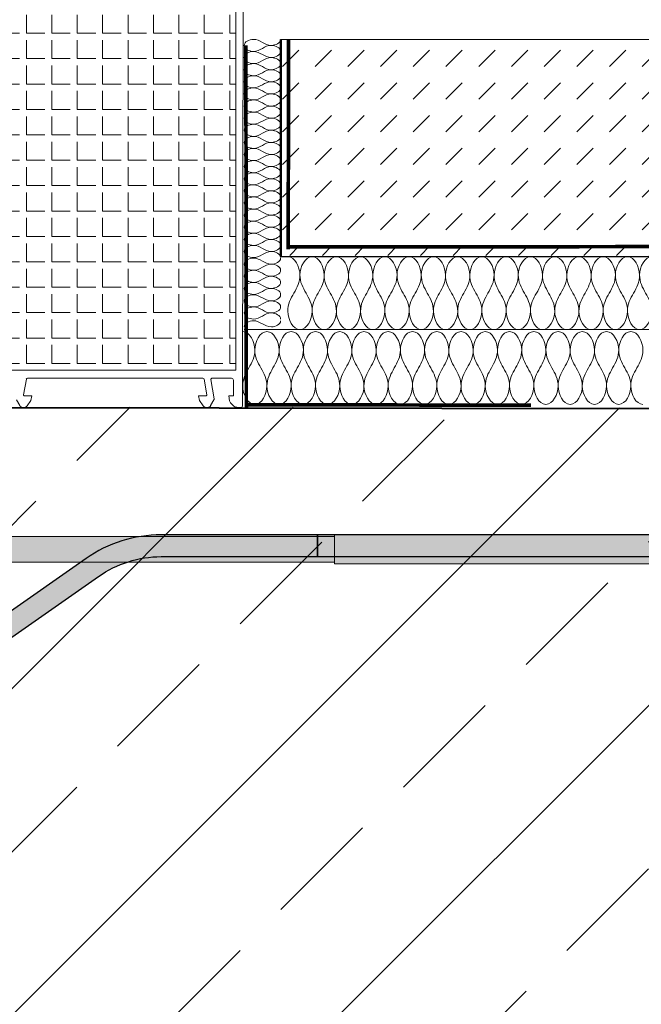
# Model space of a CAD drawing. Units: millimetres. Extents: x 21013 to 25077, y -33 to 2058.
# Drawn here: x 22199 to 22370, y 795 to 1066 of the extents above; entities that cross this region are included whole.
import ezdxf
from ezdxf.xclip import XClip

# ---------------------------------------------------------------- set-up
doc = ezdxf.new("R2010")
doc.units = ezdxf.units.MM
doc.header["$XCLIPFRAME"] = 2
doc.linetypes.add('DASHED', pattern=[0.75, 0.5, -0.25])
for name, color, linetype in [('DC-_ALUMAT', 7, 'Continuous'), ('TI-ABDICHTUNG', 1, 'DASHED'), ('TI-Detail_040', 40, 'Continuous'), ('TI-KONTUR', 7, 'Continuous'), ('TI-SCHATTIERUNG DUNKEL', 8, 'Continuous'), ('TI-SCHRAFFUR', 1, 'Continuous')]:
    doc.layers.add(name, color=color, linetype=linetype)
for name, color, linetype, lineweight in [('DC-DÄMMUNG', 2, 'Continuous', 9), ('DC-PROFIL', 7, 'Continuous', 9), ('TI-Detail_030', 4, 'Continuous', 20), ('TI-PROFILE', 5, 'Continuous', 13), ('TI-TEXT', 2, 'Continuous', 9)]:
    doc.layers.add(name, color=color, linetype=linetype, lineweight=lineweight)
doc.linetypes.add('Abdichtung-2', pattern='A,0,[2,DCIK_GBA-STBFT-STBD-WDVS-TW1.Shx,S=0.031746,R=0,X=0,Y=0],-4,0', length=4)

# ---------------------------------------------------------------- blocks, each defined once
blk = doc.blocks.new('Zugstab_2')
at = {"layer": 'TI-SCHATTIERUNG DUNKEL'}
for points in [[(715, 0), (715, -0.5), (715, -8), (1110, -8), (1110, 0)], [(715, -0.5), (395, -0.5), (395, -7.5), (715, -7.5)]]:
    blk.add_hatch(color=256, dxfattribs=at).paths.add_polyline_path(points)
at = {"layer": 'DC-PROFIL'}
for points in [[(1110, 0), (715, 0), (715, -0.5), (715, -8), (1110, -8)], [(715, -0.5), (395, -0.5), (395, -7.5), (715, -7.5)]]:
    blk.add_lwpolyline(points, close=True, dxfattribs=at)
blk = doc.blocks.new('A$C731844D8')
at = {"layer": 'TI-SCHATTIERUNG DUNKEL'}
for points in [[(268, -50.5), (262, -50.5), (262, -107, 0.606815), (290.32, -121.74), (447.88, -11.43, -0.153915), (465.08, -6), (508.08, -6), (508.08, 0), (465.08, 0, 0.153915), (444.44, -6.51), (286.88, -116.83, -0.606815), (268, -107)], [(768.08, 0), (508.08, 0), (508.08, -6), (768.08, -6)]]:
    blk.add_hatch(color=256, dxfattribs=at).paths.add_polyline_path(points)
at = {"layer": 'TI-KONTUR'}
blk.add_lwpolyline([(268, -50.5), (262, -50.5), (262, -107, 0.606815), (290.32, -121.74), (447.88, -11.43, -0.153915), (465.08, -6), (508.08, -6), (508.08, 0), (465.08, 0, 0.153915), (444.44, -6.51), (286.88, -116.83, -0.606815), (268, -107)], format="xyb", close=True, dxfattribs=at)
blk.add_lwpolyline([(768.08, 0), (508.08, 0), (508.08, -6), (768.08, -6)], close=True, dxfattribs=at)
blk = doc.blocks.new('KXT50-H180_DC')
for name, p in [('Zugstab_2', (-555, -35)), ('A$C731844D8', (-352.7, -35))]:
    blk.add_blockref(name, p)

msp = doc.modelspace()

# ---------------------------------------------------------------- hatches: boundary and pattern name
at = {"layer": 'DC-_ALUMAT', "linetype": 'Continuous', "lineweight": 9}
h = msp.add_hatch(dxfattribs=at)
h.set_pattern_fill('ANGLE', color=2)
h.set_pattern_definition([(0, (22193.9034, 992.2124), (0, 6.985), [5.08, -1.905]), (90, (22193.9034, 992.2124), (-6.985, 4e-16), [5.08, -1.905])])
edge = h.paths.add_edge_path()
edge.add_line((22258.45, 1075.23), (22253.29, 1075.44))
edge.add_arc((22252.62, 1078.85), 3.47, 157.2585, 281.1862, ccw=False)
edge.add_line((22249.41, 1080.19), (22221.1, 1078.39))
edge.add_line((22221.1, 1078.39), (22206.22, 1077.24))
edge.add_arc((22206.11, 1079.9), 2.67, 184.36, 272.3824, ccw=False)
edge.add_line((22203.45, 1079.7), (22203.45, 1095.71))
edge.add_arc((22205.42, 1100.82), 5.47, 177.7665, 248.904, ccw=False)
edge.add_line((22199.95, 1101.03), (22193.85, 1098.81))
edge.add_line((22193.85, 1098.81), (22193.06, 969.33))
edge.add_line((22193.06, 969.33), (22258.45, 969.33))
edge.add_line((22258.45, 969.33), (22258.45, 1075.23))
at = {"layer": 'TI-SCHRAFFUR', "linetype": 'Continuous', "lineweight": 9}
h = msp.add_hatch(dxfattribs=at)
h.set_pattern_fill('DASH', color=18, scale=2, angle=45, style=0)
h.set_pattern_definition([(45, (21301.435, 20.1334), (9e-16, 8.980256), [6.35, -6.35])])
h.paths.add_polyline_path([(22786.9, 1000.96), (22786.9, 1060.38), (22271.26, 1060.38), (22271.26, 1000.96)])
h = msp.add_hatch(dxfattribs=at)
h.set_pattern_fill('ANSI33', color=18, style=0, pattern_type=2)
h.set_pattern_definition([(45, (21496.264, 809.83), (-44.9013, 44.9013), []), (45, (21541.165, 809.83), (-44.9013, 44.9013), [31.75, -15.875])])
h.paths.add_polyline_path([(22786.9, 778.83), (22786.48, 958.26), (22185.09, 959.36), (22185.55, 778.67)])

# ---------------------------------------------------------------- linework, layer by layer
at = {"layer": 'DC-DÄMMUNG', "color": 2, "linetype": 'Continuous', "lineweight": 9}
msp.add_line((22260.74, 980.6), (22786.9, 980.6), dxfattribs=at)
for points in [[(22260.75, 1058.71), (22260.75, 1059.71), (22262.14, 1060.34), (22263.25, 1060.38), (22264.22, 1060.41), (22264.99, 1059.98), (22265.75, 1059.54), (22266.51, 1059.11), (22267.27, 1058.68), (22268.25, 1058.71), (22269.36, 1058.74), (22270.75, 1059.38), (22270.75, 1060.38)], [(22270.75, 1057.04), (22270.75, 1058.05), (22269.36, 1058.68), (22268.25, 1058.71), (22267.27, 1058.74), (22266.51, 1058.31), (22265.75, 1057.88), (22264.99, 1057.45), (22264.22, 1057.02), (22263.25, 1057.04), (22262.14, 1057.08), (22260.75, 1057.71), (22260.75, 1058.71)], [(22260.75, 1055.38), (22260.75, 1056.38), (22262.14, 1057.01), (22263.25, 1057.04), (22264.22, 1057.07), (22264.99, 1056.64), (22265.75, 1056.21), (22266.51, 1055.78), (22267.27, 1055.35), (22268.25, 1055.38), (22269.36, 1055.41), (22270.75, 1056.04), (22270.75, 1057.04)], [(22270.75, 1053.71), (22270.75, 1054.71), (22269.36, 1055.34), (22268.25, 1055.38), (22267.27, 1055.41), (22266.51, 1054.98), (22265.75, 1054.54), (22264.99, 1054.11), (22264.22, 1053.68), (22263.25, 1053.71), (22262.14, 1053.74), (22260.75, 1054.38), (22260.75, 1055.38)], [(22260.75, 1052.04), (22260.75, 1053.05), (22262.14, 1053.68), (22263.25, 1053.71), (22264.22, 1053.74), (22264.99, 1053.31), (22265.75, 1052.88), (22266.51, 1052.45), (22267.27, 1052.02), (22268.25, 1052.04), (22269.36, 1052.08), (22270.75, 1052.71), (22270.75, 1053.71)], [(22270.75, 1050.38), (22270.75, 1051.38), (22269.36, 1052.01), (22268.25, 1052.04), (22267.27, 1052.07), (22266.51, 1051.64), (22265.75, 1051.21), (22264.99, 1050.78), (22264.22, 1050.35), (22263.25, 1050.38), (22262.14, 1050.41), (22260.75, 1051.04), (22260.75, 1052.04)], [(22260.75, 1048.71), (22260.75, 1049.71), (22262.14, 1050.34), (22263.25, 1050.38), (22264.22, 1050.41), (22264.99, 1049.98), (22265.75, 1049.54), (22266.51, 1049.11), (22267.27, 1048.68), (22268.25, 1048.71), (22269.36, 1048.74), (22270.75, 1049.38), (22270.75, 1050.38)], [(22270.75, 1047.04), (22270.75, 1048.05), (22269.36, 1048.68), (22268.25, 1048.71), (22267.27, 1048.74), (22266.51, 1048.31), (22265.75, 1047.88), (22264.99, 1047.45), (22264.22, 1047.02), (22263.25, 1047.04), (22262.14, 1047.08), (22260.75, 1047.71), (22260.75, 1048.71)], [(22260.75, 1045.38), (22260.75, 1046.38), (22262.14, 1047.01), (22263.25, 1047.04), (22264.22, 1047.07), (22264.99, 1046.64), (22265.75, 1046.21), (22266.51, 1045.78), (22267.27, 1045.35), (22268.25, 1045.38), (22269.36, 1045.41), (22270.75, 1046.04), (22270.75, 1047.04)], [(22270.75, 1043.71), (22270.75, 1044.71), (22269.36, 1045.34), (22268.25, 1045.38), (22267.27, 1045.41), (22266.51, 1044.98), (22265.75, 1044.54), (22264.99, 1044.11), (22264.22, 1043.68), (22263.25, 1043.71), (22262.14, 1043.74), (22260.75, 1044.38), (22260.75, 1045.38)], [(22260.75, 1042.04), (22260.75, 1043.05), (22262.14, 1043.68), (22263.25, 1043.71), (22264.22, 1043.74), (22264.99, 1043.31), (22265.75, 1042.88), (22266.51, 1042.45), (22267.27, 1042.02), (22268.25, 1042.04), (22269.36, 1042.08), (22270.75, 1042.71), (22270.75, 1043.71)], [(22270.75, 1040.38), (22270.75, 1041.38), (22269.36, 1042.01), (22268.25, 1042.04), (22267.27, 1042.07), (22266.51, 1041.64), (22265.75, 1041.21), (22264.99, 1040.78), (22264.22, 1040.35), (22263.25, 1040.38), (22262.14, 1040.41), (22260.75, 1041.04), (22260.75, 1042.04)], [(22260.75, 1038.71), (22260.75, 1039.71), (22262.14, 1040.34), (22263.25, 1040.38), (22264.22, 1040.41), (22264.99, 1039.98), (22265.75, 1039.54), (22266.51, 1039.11), (22267.27, 1038.68), (22268.25, 1038.71), (22269.36, 1038.74), (22270.75, 1039.38), (22270.75, 1040.38)], [(22270.75, 1037.04), (22270.75, 1038.05), (22269.36, 1038.68), (22268.25, 1038.71), (22267.27, 1038.74), (22266.51, 1038.31), (22265.75, 1037.88), (22264.99, 1037.45), (22264.22, 1037.02), (22263.25, 1037.04), (22262.14, 1037.08), (22260.75, 1037.71), (22260.75, 1038.71)], [(22260.75, 1035.38), (22260.75, 1036.38), (22262.14, 1037.01), (22263.25, 1037.04), (22264.22, 1037.07), (22264.99, 1036.64), (22265.75, 1036.21), (22266.51, 1035.78), (22267.27, 1035.35), (22268.25, 1035.38), (22269.36, 1035.41), (22270.75, 1036.04), (22270.75, 1037.04)], [(22270.75, 1033.71), (22270.75, 1034.71), (22269.36, 1035.34), (22268.25, 1035.38), (22267.27, 1035.41), (22266.51, 1034.98), (22265.75, 1034.54), (22264.99, 1034.11), (22264.22, 1033.68), (22263.25, 1033.71), (22262.14, 1033.74), (22260.75, 1034.38), (22260.75, 1035.38)], [(22260.75, 1032.04), (22260.75, 1033.05), (22262.14, 1033.68), (22263.25, 1033.71), (22264.22, 1033.74), (22264.99, 1033.31), (22265.75, 1032.88), (22266.51, 1032.45), (22267.27, 1032.02), (22268.25, 1032.04), (22269.36, 1032.08), (22270.75, 1032.71), (22270.75, 1033.71)], [(22270.75, 1030.38), (22270.75, 1031.38), (22269.36, 1032.01), (22268.25, 1032.04), (22267.27, 1032.07), (22266.51, 1031.64), (22265.75, 1031.21), (22264.99, 1030.78), (22264.22, 1030.35), (22263.25, 1030.38), (22262.14, 1030.41), (22260.75, 1031.04), (22260.75, 1032.04)], [(22260.75, 1028.71), (22260.75, 1029.71), (22262.14, 1030.34), (22263.25, 1030.38), (22264.22, 1030.41), (22264.99, 1029.98), (22265.75, 1029.54), (22266.51, 1029.11), (22267.27, 1028.68), (22268.25, 1028.71), (22269.36, 1028.74), (22270.75, 1029.38), (22270.75, 1030.38)], [(22270.75, 1027.04), (22270.75, 1028.05), (22269.36, 1028.68), (22268.25, 1028.71), (22267.27, 1028.74), (22266.51, 1028.31), (22265.75, 1027.88), (22264.99, 1027.45), (22264.22, 1027.02), (22263.25, 1027.04), (22262.14, 1027.08), (22260.75, 1027.71), (22260.75, 1028.71)], [(22260.75, 1025.38), (22260.75, 1026.38), (22262.14, 1027.01), (22263.25, 1027.04), (22264.22, 1027.07), (22264.99, 1026.64), (22265.75, 1026.21), (22266.51, 1025.78), (22267.27, 1025.35), (22268.25, 1025.38), (22269.36, 1025.41), (22270.75, 1026.04), (22270.75, 1027.04)], [(22270.75, 1023.71), (22270.75, 1024.71), (22269.36, 1025.34), (22268.25, 1025.38), (22267.27, 1025.41), (22266.51, 1024.98), (22265.75, 1024.54), (22264.99, 1024.11), (22264.22, 1023.68), (22263.25, 1023.71), (22262.14, 1023.74), (22260.75, 1024.38), (22260.75, 1025.38)], [(22260.75, 1022.04), (22260.75, 1023.05), (22262.14, 1023.68), (22263.25, 1023.71), (22264.22, 1023.74), (22264.99, 1023.31), (22265.75, 1022.88), (22266.51, 1022.45), (22267.27, 1022.02), (22268.25, 1022.04), (22269.36, 1022.08), (22270.75, 1022.71), (22270.75, 1023.71)], [(22270.75, 1020.38), (22270.75, 1021.38), (22269.36, 1022.01), (22268.25, 1022.04), (22267.27, 1022.07), (22266.51, 1021.64), (22265.75, 1021.21), (22264.99, 1020.78), (22264.22, 1020.35), (22263.25, 1020.38), (22262.14, 1020.41), (22260.75, 1021.04), (22260.75, 1022.04)], [(22260.75, 1018.71), (22260.75, 1019.71), (22262.14, 1020.34), (22263.25, 1020.38), (22264.22, 1020.41), (22264.99, 1019.98), (22265.75, 1019.54), (22266.51, 1019.11), (22267.27, 1018.68), (22268.25, 1018.71), (22269.36, 1018.74), (22270.75, 1019.38), (22270.75, 1020.38)], [(22270.75, 1017.04), (22270.75, 1018.05), (22269.36, 1018.68), (22268.25, 1018.71), (22267.27, 1018.74), (22266.51, 1018.31), (22265.75, 1017.88), (22264.99, 1017.45), (22264.22, 1017.02), (22263.25, 1017.04), (22262.14, 1017.08), (22260.75, 1017.71), (22260.75, 1018.71)], [(22260.75, 1015.38), (22260.75, 1016.38), (22262.14, 1017.01), (22263.25, 1017.04), (22264.22, 1017.07), (22264.99, 1016.64), (22265.75, 1016.21), (22266.51, 1015.78), (22267.27, 1015.35), (22268.25, 1015.38), (22269.36, 1015.41), (22270.75, 1016.04), (22270.75, 1017.04)], [(22270.75, 1013.71), (22270.75, 1014.71), (22269.36, 1015.34), (22268.25, 1015.38), (22267.27, 1015.41), (22266.51, 1014.98), (22265.75, 1014.54), (22264.99, 1014.11), (22264.22, 1013.68), (22263.25, 1013.71), (22262.14, 1013.74), (22260.75, 1014.38), (22260.75, 1015.38)], [(22260.75, 1012.04), (22260.75, 1013.05), (22262.14, 1013.68), (22263.25, 1013.71), (22264.22, 1013.74), (22264.99, 1013.31), (22265.75, 1012.88), (22266.51, 1012.45), (22267.27, 1012.02), (22268.25, 1012.04), (22269.36, 1012.08), (22270.75, 1012.71), (22270.75, 1013.71)], [(22270.75, 1010.38), (22270.75, 1011.38), (22269.36, 1012.01), (22268.25, 1012.04), (22267.27, 1012.07), (22266.51, 1011.64), (22265.75, 1011.21), (22264.99, 1010.78), (22264.22, 1010.35), (22263.25, 1010.38), (22262.14, 1010.41), (22260.75, 1011.04), (22260.75, 1012.04)], [(22260.75, 1008.71), (22260.75, 1009.71), (22262.14, 1010.34), (22263.25, 1010.38), (22264.22, 1010.41), (22264.99, 1009.98), (22265.75, 1009.54), (22266.51, 1009.11), (22267.27, 1008.68), (22268.25, 1008.71), (22269.36, 1008.74), (22270.75, 1009.38), (22270.75, 1010.38)], [(22270.75, 1007.04), (22270.75, 1008.05), (22269.36, 1008.68), (22268.25, 1008.71), (22267.27, 1008.74), (22266.51, 1008.31), (22265.75, 1007.88), (22264.99, 1007.45), (22264.22, 1007.02), (22263.25, 1007.04), (22262.14, 1007.08), (22260.75, 1007.71), (22260.75, 1008.71)], [(22260.75, 1005.38), (22260.75, 1006.38), (22262.14, 1007.01), (22263.25, 1007.04), (22264.22, 1007.07), (22264.99, 1006.64), (22265.75, 1006.21), (22266.51, 1005.78), (22267.27, 1005.35), (22268.25, 1005.38), (22269.36, 1005.41), (22270.75, 1006.04), (22270.75, 1007.04)], [(22270.75, 1003.71), (22270.75, 1004.71), (22269.36, 1005.34), (22268.25, 1005.38), (22267.27, 1005.41), (22266.51, 1004.98), (22265.75, 1004.54), (22264.99, 1004.11), (22264.22, 1003.68), (22263.25, 1003.71), (22262.14, 1003.74), (22260.75, 1004.38), (22260.75, 1005.38)], [(22260.75, 1002.04), (22260.75, 1003.05), (22262.14, 1003.68), (22263.25, 1003.71), (22264.22, 1003.74), (22264.99, 1003.31), (22265.75, 1002.88), (22266.51, 1002.45), (22267.27, 1002.02), (22268.25, 1002.04), (22269.36, 1002.08), (22270.75, 1002.71), (22270.75, 1003.71)], [(22270.75, 1000.38), (22270.75, 1001.38), (22269.36, 1002.01), (22268.25, 1002.04), (22267.27, 1002.07), (22266.51, 1001.64), (22265.75, 1001.21), (22264.99, 1000.78), (22264.22, 1000.35), (22263.25, 1000.38), (22262.14, 1000.41), (22260.75, 1001.04), (22260.75, 1002.04)], [(22270.75, 1000.23), (22270.75, 999.22), (22269.36, 998.59), (22268.25, 998.56), (22267.27, 998.53), (22266.51, 998.96), (22265.75, 999.39), (22264.99, 999.82), (22264.22, 1000.25), (22263.25, 1000.23), (22262.14, 1000.19), (22260.75, 999.56), (22260.75, 998.56)], [(22272.75, 1000.6), (22274.75, 1000.6), (22276.02, 997.82), (22276.08, 995.6), (22276.14, 993.65), (22275.28, 992.12), (22274.42, 990.6), (22273.55, 989.07), (22272.69, 987.55), (22272.75, 985.6), (22272.82, 983.37), (22274.08, 980.6), (22276.08, 980.6)], [(22276.08, 980.6), (22278.09, 980.6), (22279.35, 983.37), (22279.42, 985.6), (22279.47, 987.55), (22278.61, 989.07), (22277.75, 990.6), (22276.89, 992.12), (22276.02, 993.65), (22276.08, 995.6), (22276.15, 997.82), (22277.41, 1000.6), (22279.42, 1000.6)], [(22279.42, 1000.6), (22281.42, 1000.6), (22282.68, 997.82), (22282.75, 995.6), (22282.81, 993.65), (22281.95, 992.12), (22281.08, 990.6), (22280.22, 989.07), (22279.36, 987.55), (22279.42, 985.6), (22279.48, 983.37), (22280.75, 980.6), (22282.75, 980.6)], [(22282.75, 980.6), (22284.75, 980.6), (22286.02, 983.37), (22286.08, 985.6), (22286.14, 987.55), (22285.28, 989.07), (22284.42, 990.6), (22283.55, 992.12), (22282.69, 993.65), (22282.75, 995.6), (22282.82, 997.82), (22284.08, 1000.6), (22286.08, 1000.6)], [(22286.08, 1000.6), (22288.09, 1000.6), (22289.35, 997.82), (22289.42, 995.6), (22289.47, 993.65), (22288.61, 992.12), (22287.75, 990.6), (22286.89, 989.07), (22286.02, 987.55), (22286.08, 985.6), (22286.15, 983.37), (22287.41, 980.6), (22289.42, 980.6)], [(22289.42, 980.6), (22291.42, 980.6), (22292.68, 983.37), (22292.75, 985.6), (22292.81, 987.55), (22291.95, 989.07), (22291.08, 990.6), (22290.22, 992.12), (22289.36, 993.65), (22289.42, 995.6), (22289.48, 997.82), (22290.75, 1000.6), (22292.75, 1000.6)], [(22292.75, 1000.6), (22294.75, 1000.6), (22296.02, 997.82), (22296.08, 995.6), (22296.14, 993.65), (22295.28, 992.12), (22294.42, 990.6), (22293.55, 989.07), (22292.69, 987.55), (22292.75, 985.6), (22292.82, 983.37), (22294.08, 980.6), (22296.08, 980.6)], [(22296.08, 980.6), (22298.09, 980.6), (22299.35, 983.37), (22299.42, 985.6), (22299.47, 987.55), (22298.61, 989.07), (22297.75, 990.6), (22296.89, 992.12), (22296.02, 993.65), (22296.08, 995.6), (22296.15, 997.82), (22297.41, 1000.6), (22299.42, 1000.6)], [(22299.42, 1000.6), (22301.42, 1000.6), (22302.68, 997.82), (22302.75, 995.6), (22302.81, 993.65), (22301.95, 992.12), (22301.08, 990.6), (22300.22, 989.07), (22299.36, 987.55), (22299.42, 985.6), (22299.48, 983.37), (22300.75, 980.6), (22302.75, 980.6)], [(22302.75, 980.6), (22304.75, 980.6), (22306.02, 983.37), (22306.08, 985.6), (22306.14, 987.55), (22305.28, 989.07), (22304.42, 990.6), (22303.55, 992.12), (22302.69, 993.65), (22302.75, 995.6), (22302.82, 997.82), (22304.08, 1000.6), (22306.08, 1000.6)], [(22306.08, 1000.6), (22308.09, 1000.6), (22309.35, 997.82), (22309.42, 995.6), (22309.47, 993.65), (22308.61, 992.12), (22307.75, 990.6), (22306.89, 989.07), (22306.02, 987.55), (22306.08, 985.6), (22306.15, 983.37), (22307.41, 980.6), (22309.42, 980.6)], [(22309.42, 980.6), (22311.42, 980.6), (22312.68, 983.37), (22312.75, 985.6), (22312.81, 987.55), (22311.95, 989.07), (22311.08, 990.6), (22310.22, 992.12), (22309.36, 993.65), (22309.42, 995.6), (22309.48, 997.82), (22310.75, 1000.6), (22312.75, 1000.6)], [(22312.75, 1000.6), (22314.75, 1000.6), (22316.02, 997.82), (22316.08, 995.6), (22316.14, 993.65), (22315.28, 992.12), (22314.42, 990.6), (22313.55, 989.07), (22312.69, 987.55), (22312.75, 985.6), (22312.82, 983.37), (22314.08, 980.6), (22316.08, 980.6)], [(22316.08, 980.6), (22318.09, 980.6), (22319.35, 983.37), (22319.42, 985.6), (22319.47, 987.55), (22318.61, 989.07), (22317.75, 990.6), (22316.89, 992.12), (22316.02, 993.65), (22316.08, 995.6), (22316.15, 997.82), (22317.41, 1000.6), (22319.42, 1000.6)], [(22319.42, 1000.6), (22321.42, 1000.6), (22322.68, 997.82), (22322.75, 995.6), (22322.81, 993.65), (22321.95, 992.12), (22321.08, 990.6), (22320.22, 989.07), (22319.36, 987.55), (22319.42, 985.6), (22319.48, 983.37), (22320.75, 980.6), (22322.75, 980.6)], [(22322.75, 980.6), (22324.75, 980.6), (22326.02, 983.37), (22326.08, 985.6), (22326.14, 987.55), (22325.28, 989.07), (22324.42, 990.6), (22323.55, 992.12), (22322.69, 993.65), (22322.75, 995.6), (22322.82, 997.82), (22324.08, 1000.6), (22326.08, 1000.6)], [(22326.08, 1000.6), (22328.09, 1000.6), (22329.35, 997.82), (22329.42, 995.6), (22329.47, 993.65), (22328.61, 992.12), (22327.75, 990.6), (22326.89, 989.07), (22326.02, 987.55), (22326.08, 985.6), (22326.15, 983.37), (22327.41, 980.6), (22329.42, 980.6)], [(22329.42, 980.6), (22331.42, 980.6), (22332.68, 983.37), (22332.75, 985.6), (22332.81, 987.55), (22331.95, 989.07), (22331.08, 990.6), (22330.22, 992.12), (22329.36, 993.65), (22329.42, 995.6), (22329.48, 997.82), (22330.75, 1000.6), (22332.75, 1000.6)], [(22332.75, 1000.6), (22334.75, 1000.6), (22336.02, 997.82), (22336.08, 995.6), (22336.14, 993.65), (22335.28, 992.12), (22334.42, 990.6), (22333.55, 989.07), (22332.69, 987.55), (22332.75, 985.6), (22332.82, 983.37), (22334.08, 980.6), (22336.08, 980.6)], [(22336.08, 980.6), (22338.09, 980.6), (22339.35, 983.37), (22339.42, 985.6), (22339.47, 987.55), (22338.61, 989.07), (22337.75, 990.6), (22336.89, 992.12), (22336.02, 993.65), (22336.08, 995.6), (22336.15, 997.82), (22337.41, 1000.6), (22339.42, 1000.6)], [(22339.42, 1000.6), (22341.42, 1000.6), (22342.68, 997.82), (22342.75, 995.6), (22342.81, 993.65), (22341.95, 992.12), (22341.08, 990.6), (22340.22, 989.07), (22339.36, 987.55), (22339.42, 985.6), (22339.48, 983.37), (22340.75, 980.6), (22342.75, 980.6)], [(22342.75, 980.6), (22344.75, 980.6), (22346.02, 983.37), (22346.08, 985.6), (22346.14, 987.55), (22345.28, 989.07), (22344.42, 990.6), (22343.55, 992.12), (22342.69, 993.65), (22342.75, 995.6), (22342.82, 997.82), (22344.08, 1000.6), (22346.08, 1000.6)], [(22346.08, 1000.6), (22348.09, 1000.6), (22349.35, 997.82), (22349.42, 995.6), (22349.47, 993.65), (22348.61, 992.12), (22347.75, 990.6), (22346.89, 989.07), (22346.02, 987.55), (22346.08, 985.6), (22346.15, 983.37), (22347.41, 980.6), (22349.42, 980.6)], [(22349.42, 980.6), (22351.42, 980.6), (22352.68, 983.37), (22352.75, 985.6), (22352.81, 987.55), (22351.95, 989.07), (22351.08, 990.6), (22350.22, 992.12), (22349.36, 993.65), (22349.42, 995.6), (22349.48, 997.82), (22350.75, 1000.6), (22352.75, 1000.6)], [(22352.75, 1000.6), (22354.75, 1000.6), (22356.02, 997.82), (22356.08, 995.6), (22356.14, 993.65), (22355.28, 992.12), (22354.42, 990.6), (22353.55, 989.07), (22352.69, 987.55), (22352.75, 985.6), (22352.82, 983.37), (22354.08, 980.6), (22356.08, 980.6)], [(22356.08, 980.6), (22358.09, 980.6), (22359.35, 983.37), (22359.42, 985.6), (22359.47, 987.55), (22358.61, 989.07), (22357.75, 990.6), (22356.89, 992.12), (22356.02, 993.65), (22356.08, 995.6), (22356.15, 997.82), (22357.41, 1000.6), (22359.42, 1000.6)], [(22359.42, 1000.6), (22361.42, 1000.6), (22362.68, 997.82), (22362.75, 995.6), (22362.81, 993.65), (22361.95, 992.12), (22361.08, 990.6), (22360.22, 989.07), (22359.36, 987.55), (22359.42, 985.6), (22359.48, 983.37), (22360.75, 980.6), (22362.75, 980.6)], [(22362.75, 980.6), (22364.75, 980.6), (22366.02, 983.37), (22366.08, 985.6), (22366.14, 987.55), (22365.28, 989.07), (22364.42, 990.6), (22363.55, 992.12), (22362.69, 993.65), (22362.75, 995.6), (22362.82, 997.82), (22364.08, 1000.6), (22366.08, 1000.6)], [(22366.08, 1000.6), (22368.09, 1000.6), (22369.35, 997.82), (22369.42, 995.6), (22369.47, 993.65), (22368.61, 992.12), (22367.75, 990.6), (22366.89, 989.07), (22366.02, 987.55), (22366.08, 985.6), (22366.15, 983.37), (22367.41, 980.6), (22369.42, 980.6)], [(22369.42, 980.6), (22371.42, 980.6), (22372.68, 983.37), (22372.75, 985.6), (22372.81, 987.55), (22371.95, 989.07), (22371.08, 990.6), (22370.22, 992.12), (22369.36, 993.65), (22369.42, 995.6), (22369.48, 997.82), (22370.75, 1000.6), (22372.75, 1000.6)], [(22260.75, 998.56), (22260.75, 997.56), (22262.14, 996.93), (22263.25, 996.89), (22264.22, 996.86), (22264.99, 997.29), (22265.75, 997.73), (22266.51, 998.16), (22267.27, 998.59), (22268.25, 998.56), (22269.36, 998.53), (22270.75, 997.89), (22270.75, 996.89)], [(22270.75, 996.89), (22270.75, 995.89), (22269.36, 995.26), (22268.25, 995.23), (22267.27, 995.2), (22266.51, 995.63), (22265.75, 996.06), (22264.99, 996.49), (22264.22, 996.92), (22263.25, 996.89), (22262.14, 996.86), (22260.75, 996.23), (22260.75, 995.23)], [(22260.75, 995.23), (22260.75, 994.22), (22262.14, 993.59), (22263.25, 993.56), (22264.22, 993.53), (22264.99, 993.96), (22265.75, 994.39), (22266.51, 994.82), (22267.27, 995.25), (22268.25, 995.23), (22269.36, 995.19), (22270.75, 994.56), (22270.75, 993.56)], [(22270.75, 993.56), (22270.75, 992.56), (22269.36, 991.93), (22268.25, 991.89), (22267.27, 991.86), (22266.51, 992.29), (22265.75, 992.73), (22264.99, 993.16), (22264.22, 993.59), (22263.25, 993.56), (22262.14, 993.53), (22260.75, 992.89), (22260.75, 991.89)], [(22260.75, 991.89), (22260.75, 990.89), (22262.14, 990.26), (22263.25, 990.23), (22264.22, 990.2), (22264.99, 990.63), (22265.75, 991.06), (22266.51, 991.49), (22267.27, 991.92), (22268.25, 991.89), (22269.36, 991.86), (22270.75, 991.23), (22270.75, 990.23)], [(22260.75, 988.47), (22260.75, 989.47), (22262.14, 990.1), (22263.25, 990.14), (22264.22, 990.17), (22264.99, 989.73), (22265.75, 989.3), (22266.51, 988.87), (22267.27, 988.44), (22268.25, 988.47), (22269.36, 988.5), (22270.75, 989.13), (22270.75, 990.14)], [(22270.75, 986.8), (22270.75, 987.8), (22269.36, 988.44), (22268.25, 988.47), (22267.27, 988.5), (22266.51, 988.07), (22265.75, 987.64), (22264.99, 987.2), (22264.22, 986.77), (22263.25, 986.8), (22262.14, 986.84), (22260.75, 987.47), (22260.75, 988.47)], [(22260.75, 985.14), (22260.75, 986.14), (22262.14, 986.77), (22263.25, 986.8), (22264.22, 986.83), (22264.99, 986.4), (22265.75, 985.97), (22266.51, 985.54), (22267.27, 985.11), (22268.25, 985.14), (22269.36, 985.17), (22270.75, 985.8), (22270.75, 986.8)], [(22270.75, 983.47), (22270.75, 984.47), (22269.36, 985.1), (22268.25, 985.14), (22267.27, 985.17), (22266.51, 984.73), (22265.75, 984.3), (22264.99, 983.87), (22264.22, 983.44), (22263.25, 983.47), (22262.14, 983.5), (22260.75, 984.13), (22260.75, 985.14)], [(22270.75, 982.99), (22270.75, 981.99), (22269.36, 981.35), (22268.25, 981.32), (22267.27, 981.29), (22266.51, 981.72), (22265.75, 982.15), (22264.99, 982.59), (22264.22, 983.02), (22263.25, 982.99), (22262.14, 982.95), (22260.75, 982.32), (22260.75, 981.32)], [(22260.34, 980.01, -0.94), (22262.34, 980.01, -0.94), (22263.61, 977.24, -0.94), (22263.67, 975.01, -0.94), (22263.73, 973.06, -0.94), (22262.87, 971.54, -0.94), (22262.01, 970.01, -0.94), (22261.15, 968.49, -0.94), (22260.28, 966.96, -0.94), (22260.34, 965.01, -0.94), (22260.41, 962.79, -0.94), (22261.67, 960.01, -0.94), (22263.67, 960.01, -0.94)], [(22263.67, 960.01, -0.94), (22265.68, 960.01, -0.94), (22266.94, 962.79, -0.94), (22267.01, 965.01, -0.94), (22267.07, 966.96, -0.94), (22266.2, 968.49, -0.94), (22265.34, 970.01, -0.94), (22264.48, 971.54, -0.94), (22263.62, 973.06, -0.94), (22263.67, 975.01, -0.94), (22263.74, 977.24, -0.94), (22265.01, 980.01, -0.94), (22267.01, 980.01, -0.94)], [(22267.01, 980.01, -0.94), (22269.01, 980.01, -0.94), (22270.27, 977.24, -0.94), (22270.34, 975.01, -0.94), (22270.4, 973.06, -0.94), (22269.54, 971.54, -0.94), (22268.67, 970.01, -0.94), (22267.81, 968.49, -0.94), (22266.95, 966.96, -0.94), (22267.01, 965.01, -0.94), (22267.07, 962.79, -0.94), (22268.34, 960.01, -0.94), (22270.34, 960.01, -0.94)], [(22270.34, 960.01, -0.94), (22272.34, 960.01, -0.94), (22273.61, 962.79, -0.94), (22273.67, 965.01, -0.94), (22273.73, 966.96, -0.94), (22272.87, 968.49, -0.94), (22272.01, 970.01, -0.94), (22271.15, 971.54, -0.94), (22270.28, 973.06, -0.94), (22270.34, 975.01, -0.94), (22270.41, 977.24, -0.94), (22271.67, 980.01, -0.94), (22273.67, 980.01, -0.94)], [(22273.67, 980.01, -0.94), (22275.68, 980.01, -0.94), (22276.94, 977.24, -0.94), (22277.01, 975.01, -0.94), (22277.07, 973.06, -0.94), (22276.2, 971.54, -0.94), (22275.34, 970.01, -0.94), (22274.48, 968.49, -0.94), (22273.62, 966.96, -0.94), (22273.67, 965.01, -0.94), (22273.74, 962.79, -0.94), (22275.01, 960.01, -0.94), (22277.01, 960.01, -0.94)], [(22277.01, 960.01, -0.94), (22279.01, 960.01, -0.94), (22280.27, 962.79, -0.94), (22280.34, 965.01, -0.94), (22280.4, 966.96, -0.94), (22279.54, 968.49, -0.94), (22278.67, 970.01, -0.94), (22277.81, 971.54, -0.94), (22276.95, 973.06, -0.94), (22277.01, 975.01, -0.94), (22277.07, 977.24, -0.94), (22278.34, 980.01, -0.94), (22280.34, 980.01, -0.94)], [(22280.34, 980.01, -0.94), (22282.34, 980.01, -0.94), (22283.61, 977.24, -0.94), (22283.67, 975.01, -0.94), (22283.73, 973.06, -0.94), (22282.87, 971.54, -0.94), (22282.01, 970.01, -0.94), (22281.15, 968.49, -0.94), (22280.28, 966.96, -0.94), (22280.34, 965.01, -0.94), (22280.41, 962.79, -0.94), (22281.67, 960.01, -0.94), (22283.67, 960.01, -0.94)], [(22283.67, 960.01, -0.94), (22285.68, 960.01, -0.94), (22286.94, 962.79, -0.94), (22287.01, 965.01, -0.94), (22287.07, 966.96, -0.94), (22286.2, 968.49, -0.94), (22285.34, 970.01, -0.94), (22284.48, 971.54, -0.94), (22283.62, 973.06, -0.94), (22283.67, 975.01, -0.94), (22283.74, 977.24, -0.94), (22285.01, 980.01, -0.94), (22287.01, 980.01, -0.94)], [(22287.01, 980.01, -0.94), (22289.01, 980.01, -0.94), (22290.27, 977.24, -0.94), (22290.34, 975.01, -0.94), (22290.4, 973.06, -0.94), (22289.54, 971.54, -0.94), (22288.67, 970.01, -0.94), (22287.81, 968.49, -0.94), (22286.95, 966.96, -0.94), (22287.01, 965.01, -0.94), (22287.07, 962.79, -0.94), (22288.34, 960.01, -0.94), (22290.34, 960.01, -0.94)], [(22290.34, 960.01, -0.94), (22292.34, 960.01, -0.94), (22293.61, 962.79, -0.94), (22293.67, 965.01, -0.94), (22293.73, 966.96, -0.94), (22292.87, 968.49, -0.94), (22292.01, 970.01, -0.94), (22291.15, 971.54, -0.94), (22290.28, 973.06, -0.94), (22290.34, 975.01, -0.94), (22290.41, 977.24, -0.94), (22291.67, 980.01, -0.94), (22293.67, 980.01, -0.94)], [(22293.67, 980.01, -0.94), (22295.68, 980.01, -0.94), (22296.94, 977.24, -0.94), (22297.01, 975.01, -0.94), (22297.07, 973.06, -0.94), (22296.2, 971.54, -0.94), (22295.34, 970.01, -0.94), (22294.48, 968.49, -0.94), (22293.62, 966.96, -0.94), (22293.67, 965.01, -0.94), (22293.74, 962.79, -0.94), (22295.01, 960.01, -0.94), (22297.01, 960.01, -0.94)], [(22297.01, 960.01, -0.94), (22299.01, 960.01, -0.94), (22300.27, 962.79, -0.94), (22300.34, 965.01, -0.94), (22300.4, 966.96, -0.94), (22299.54, 968.49, -0.94), (22298.67, 970.01, -0.94), (22297.81, 971.54, -0.94), (22296.95, 973.06, -0.94), (22297.01, 975.01, -0.94), (22297.07, 977.24, -0.94), (22298.34, 980.01, -0.94), (22300.34, 980.01, -0.94)], [(22300.34, 980.01, -0.94), (22302.34, 980.01, -0.94), (22303.61, 977.24, -0.94), (22303.67, 975.01, -0.94), (22303.73, 973.06, -0.94), (22302.87, 971.54, -0.94), (22302.01, 970.01, -0.94), (22301.15, 968.49, -0.94), (22300.28, 966.96, -0.94), (22300.34, 965.01, -0.94), (22300.41, 962.79, -0.94), (22301.67, 960.01, -0.94), (22303.67, 960.01, -0.94)], [(22303.67, 960.01, -0.94), (22305.68, 960.01, -0.94), (22306.94, 962.79, -0.94), (22307.01, 965.01, -0.94), (22307.07, 966.96, -0.94), (22306.2, 968.49, -0.94), (22305.34, 970.01, -0.94), (22304.48, 971.54, -0.94), (22303.62, 973.06, -0.94), (22303.67, 975.01, -0.94), (22303.74, 977.24, -0.94), (22305.01, 980.01, -0.94), (22307.01, 980.01, -0.94)], [(22307.01, 980.01, -0.94), (22309.01, 980.01, -0.94), (22310.27, 977.24, -0.94), (22310.34, 975.01, -0.94), (22310.4, 973.06, -0.94), (22309.54, 971.54, -0.94), (22308.67, 970.01, -0.94), (22307.81, 968.49, -0.94), (22306.95, 966.96, -0.94), (22307.01, 965.01, -0.94), (22307.07, 962.79, -0.94), (22308.34, 960.01, -0.94), (22310.34, 960.01, -0.94)], [(22310.34, 960.01, -0.94), (22312.34, 960.01, -0.94), (22313.61, 962.79, -0.94), (22313.67, 965.01, -0.94), (22313.73, 966.96, -0.94), (22312.87, 968.49, -0.94), (22312.01, 970.01, -0.94), (22311.15, 971.54, -0.94), (22310.28, 973.06, -0.94), (22310.34, 975.01, -0.94), (22310.41, 977.24, -0.94), (22311.67, 980.01, -0.94), (22313.67, 980.01, -0.94)], [(22313.67, 980.01, -0.94), (22315.68, 980.01, -0.94), (22316.94, 977.24, -0.94), (22317.01, 975.01, -0.94), (22317.07, 973.06, -0.94), (22316.2, 971.54, -0.94), (22315.34, 970.01, -0.94), (22314.48, 968.49, -0.94), (22313.62, 966.96, -0.94), (22313.67, 965.01, -0.94), (22313.74, 962.79, -0.94), (22315.01, 960.01, -0.94), (22317.01, 960.01, -0.94)], [(22317.01, 960.01, -0.94), (22319.01, 960.01, -0.94), (22320.27, 962.79, -0.94), (22320.34, 965.01, -0.94), (22320.4, 966.96, -0.94), (22319.54, 968.49, -0.94), (22318.67, 970.01, -0.94), (22317.81, 971.54, -0.94), (22316.95, 973.06, -0.94), (22317.01, 975.01, -0.94), (22317.07, 977.24, -0.94), (22318.34, 980.01, -0.94), (22320.34, 980.01, -0.94)], [(22320.34, 980.01, -0.94), (22322.34, 980.01, -0.94), (22323.61, 977.24, -0.94), (22323.67, 975.01, -0.94), (22323.73, 973.06, -0.94), (22322.87, 971.54, -0.94), (22322.01, 970.01, -0.94), (22321.15, 968.49, -0.94), (22320.28, 966.96, -0.94), (22320.34, 965.01, -0.94), (22320.41, 962.79, -0.94), (22321.67, 960.01, -0.94), (22323.67, 960.01, -0.94)], [(22323.67, 960.01, -0.94), (22325.68, 960.01, -0.94), (22326.94, 962.79, -0.94), (22327.01, 965.01, -0.94), (22327.07, 966.96, -0.94), (22326.2, 968.49, -0.94), (22325.34, 970.01, -0.94), (22324.48, 971.54, -0.94), (22323.62, 973.06, -0.94), (22323.67, 975.01, -0.94), (22323.74, 977.24, -0.94), (22325, 980.01, -0.94), (22327.01, 980.01, -0.94)], [(22327.01, 980.01, -0.94), (22329.01, 980.01, -0.94), (22330.27, 977.24, -0.94), (22330.34, 975.01, -0.94), (22330.4, 973.06, -0.94), (22329.54, 971.54, -0.94), (22328.67, 970.01, -0.94), (22327.81, 968.49, -0.94), (22326.95, 966.96, -0.94), (22327.01, 965.01, -0.94), (22327.07, 962.79, -0.94), (22328.34, 960.01, -0.94), (22330.34, 960.01, -0.94)], [(22330.34, 960.01, -0.94), (22332.34, 960.01, -0.94), (22333.61, 962.79, -0.94), (22333.67, 965.01, -0.94), (22333.73, 966.96, -0.94), (22332.87, 968.49, -0.94), (22332.01, 970.01, -0.94), (22331.15, 971.54, -0.94), (22330.28, 973.06, -0.94), (22330.34, 975.01, -0.94), (22330.41, 977.24, -0.94), (22331.67, 980.01, -0.94), (22333.67, 980.01, -0.94)], [(22333.67, 980.01, -0.94), (22335.68, 980.01, -0.94), (22336.94, 977.24, -0.94), (22337.01, 975.01, -0.94), (22337.07, 973.06, -0.94), (22336.2, 971.54, -0.94), (22335.34, 970.01, -0.94), (22334.48, 968.49, -0.94), (22333.62, 966.96, -0.94), (22333.67, 965.01, -0.94), (22333.74, 962.79, -0.94), (22335, 960.01, -0.94), (22337.01, 960.01, -0.94)], [(22337.01, 960.01, -0.94), (22339.01, 960.01, -0.94), (22340.27, 962.79, -0.94), (22340.34, 965.01, -0.94), (22340.4, 966.96, -0.94), (22339.54, 968.49, -0.94), (22338.67, 970.01, -0.94), (22337.81, 971.54, -0.94), (22336.95, 973.06, -0.94), (22337.01, 975.01, -0.94), (22337.07, 977.24, -0.94), (22338.34, 980.01, -0.94), (22340.34, 980.01, -0.94)], [(22340.34, 980.01, -0.94), (22342.34, 980.01, -0.94), (22343.61, 977.24, -0.94), (22343.67, 975.01, -0.94), (22343.73, 973.06, -0.94), (22342.87, 971.54, -0.94), (22342.01, 970.01, -0.94), (22341.15, 968.49, -0.94), (22340.28, 966.96, -0.94), (22340.34, 965.01, -0.94), (22340.41, 962.79, -0.94), (22341.67, 960.01, -0.94), (22343.67, 960.01, -0.94)], [(22343.67, 960.01, -0.94), (22345.68, 960.01, -0.94), (22346.94, 962.79, -0.94), (22347.01, 965.01, -0.94), (22347.07, 966.96, -0.94), (22346.2, 968.49, -0.94), (22345.34, 970.01, -0.94), (22344.48, 971.54, -0.94), (22343.62, 973.06, -0.94), (22343.67, 975.01, -0.94), (22343.74, 977.24, -0.94), (22345, 980.01, -0.94), (22347.01, 980.01, -0.94)], [(22347.01, 980.01, -0.94), (22349.01, 980.01, -0.94), (22350.27, 977.24, -0.94), (22350.34, 975.01, -0.94), (22350.4, 973.06, -0.94), (22349.54, 971.54, -0.94), (22348.67, 970.01, -0.94), (22347.81, 968.49, -0.94), (22346.95, 966.96, -0.94), (22347.01, 965.01, -0.94), (22347.07, 962.79, -0.94), (22348.34, 960.01, -0.94), (22350.34, 960.01, -0.94)], [(22350.34, 960.01, -0.94), (22352.34, 960.01, -0.94), (22353.61, 962.79, -0.94), (22353.67, 965.01, -0.94), (22353.73, 966.96, -0.94), (22352.87, 968.49, -0.94), (22352.01, 970.01, -0.94), (22351.15, 971.54, -0.94), (22350.28, 973.06, -0.94), (22350.34, 975.01, -0.94), (22350.41, 977.24, -0.94), (22351.67, 980.01, -0.94), (22353.67, 980.01, -0.94)], [(22353.67, 980.01, -0.94), (22355.68, 980.01, -0.94), (22356.94, 977.24, -0.94), (22357.01, 975.01, -0.94), (22357.07, 973.06, -0.94), (22356.2, 971.54, -0.94), (22355.34, 970.01, -0.94), (22354.48, 968.49, -0.94), (22353.62, 966.96, -0.94), (22353.67, 965.01, -0.94), (22353.74, 962.79, -0.94), (22355, 960.01, -0.94), (22357.01, 960.01, -0.94)], [(22357.01, 960.01, -0.94), (22359.01, 960.01, -0.94), (22360.27, 962.79, -0.94), (22360.34, 965.01, -0.94), (22360.4, 966.96, -0.94), (22359.54, 968.49, -0.94), (22358.67, 970.01, -0.94), (22357.81, 971.54, -0.94), (22356.95, 973.06, -0.94), (22357.01, 975.01, -0.94), (22357.07, 977.24, -0.94), (22358.34, 980.01, -0.94), (22360.34, 980.01, -0.94)], [(22360.34, 980.01, -0.94), (22362.34, 980.01, -0.94), (22363.61, 977.24, -0.94), (22363.67, 975.01, -0.94), (22363.73, 973.06, -0.94), (22362.87, 971.54, -0.94), (22362.01, 970.01, -0.94), (22361.15, 968.49, -0.94), (22360.28, 966.96, -0.94), (22360.34, 965.01, -0.94), (22360.41, 962.79, -0.94), (22361.67, 960.01, -0.94), (22363.67, 960.01, -0.94)], [(22363.67, 960.01, -0.94), (22365.68, 960.01, -0.94), (22366.94, 962.79, -0.94), (22367.01, 965.01, -0.94), (22367.07, 966.96, -0.94), (22366.2, 968.49, -0.94), (22365.34, 970.01, -0.94), (22364.48, 971.54, -0.94), (22363.62, 973.06, -0.94), (22363.67, 975.01, -0.94), (22363.74, 977.24, -0.94), (22365, 980.01, -0.94), (22367.01, 980.01, -0.94)], [(22367.01, 980.01, -0.94), (22369.01, 980.01, -0.94), (22370.27, 977.24, -0.94), (22370.34, 975.01, -0.94), (22370.4, 973.06, -0.94), (22369.54, 971.54, -0.94), (22368.67, 970.01, -0.94), (22367.81, 968.49, -0.94), (22366.95, 966.96, -0.94), (22367.01, 965.01, -0.94), (22367.07, 962.79, -0.94), (22368.34, 960.01, -0.94), (22370.34, 960.01, -0.94)]]:
    msp.add_open_spline(points, degree=3, knots=[0, 0, 0, 0, 1, 1, 1, 2, 2, 2, 3, 3, 3, 4, 4, 4, 4], dxfattribs=at)
at = {"layer": 'TI-ABDICHTUNG', "color": 1, "linetype": 'Abdichtung-2', "lineweight": 9}
msp.add_line((22270.99, 1060.37), (22270.99, 1000.64), dxfattribs=at)
at = {"layer": 'TI-ABDICHTUNG', "color": 1, "lineweight": 13, "ltscale": 0.5}
for points in [[(22261.35, 959.2, 1, 1, 0), (22261.22, 1058.71, 2, 2, 0)], [(22272.97, 1060.19, 1, 1, 0), (22272.84, 1002.63, 2, 2, 0)]]:
    msp.add_lwpolyline(points, format="xyseb", dxfattribs=at)
at = {"layer": 'TI-ABDICHTUNG', "lineweight": 13, "ltscale": 0.5}
msp.add_lwpolyline([(22786.9, 1003.73, 1, 1, 0), (22272.36, 1003.3, 2, 2, 0)], format="xyseb", dxfattribs=at)
at = {"layer": 'TI-ABDICHTUNG', "lineweight": 13, "ltscale": 0.5, "const_width": 1, "elevation": -0.34}
msp.add_lwpolyline([(22339.61, 959.79), (22261.41, 959.89)], dxfattribs=at)
at = {"layer": 'TI-Detail_030', "color": 4, "linetype": 'Continuous', "lineweight": 30}
for p, q in [((22270.72, 1000.64), (22270.75, 1060.38)), ((22270.73, 1000.64), (22786.9, 1000.64))]:
    msp.add_line(p, q, dxfattribs=at)
at = {"layer": 'TI-Detail_030', "color": 4, "linetype": 'Continuous', "lineweight": 20, "flags": 128}
msp.add_lwpolyline([(22270.75, 1060.38), (22270.75, 1060.38), (22786.9, 1060.38)], dxfattribs=at)
at = {"layer": 'TI-Detail_040', "color": 40, "linetype": 'Continuous', "lineweight": 40, "extrusion": (0, 0.017452, 0.999848)}
msp.add_line((22185.51, 959.14, 0.44), (22786.9, 958.26, 0.44), dxfattribs=at)
at = {"layer": 'TI-PROFILE', "color": 140, "linetype": 'Continuous', "lineweight": 13}
for p, q in [((22260.52, 1085.43, -0.94), (22260.31, 959.67, -0.94)), ((22258.45, 969.37, -0.94), (22258.45, 1075.23, -0.94)), ((22193.06, 969.37, -0.94), (22258.45, 969.37, -0.94)), ((22200.13, 962.6, -0.94), (22200.89, 966.92, -0.94)), ((22201.18, 967.17, -0.94), (22242.43, 967.17, -0.94)), ((22249.43, 967.17, -0.94), (22241.87, 967.17, -0.94)), ((22249.72, 966.92, -0.94), (22250.49, 962.6, -0.94)), ((22252.5, 961.55, -0.94), (22251.57, 966.81, -0.94)), ((22257.31, 967.17, -0.94), (22251.87, 967.17, -0.94)), ((22257.31, 967.17, -0.94), (22257.31, 967.17, -0.94)), ((22257.81, 962.37, -0.94), (22257.81, 966.69, -0.94)), ((22198.17, 961.22, -0.94), (22199.07, 959.67, -0.94)), ((22200.32, 962.37, -0.94), (22202.41, 962.37, -0.94)), ((22202.41, 962.37, -0.94), (22202.17, 961.05, -0.94)), ((22248.44, 961.05, -0.94), (22248.21, 962.37, -0.94)), ((22248.21, 962.37, -0.94), (22250.29, 962.37, -0.94)), ((22251.54, 959.67, -0.94), (22252.44, 961.22, -0.94)), ((22256.74, 961.01, -0.94), (22256.51, 962.37, -0.94)), ((22257.81, 962.37, -0.94), (22256.51, 962.37, -0.94)), ((22199.93, 959.17, -0.94), (22200.3, 959.17, -0.94)), ((22202.17, 961.05, -0.94), (22201.11, 959.58, -0.94)), ((22249.5, 959.58, -0.94), (22248.44, 961.05, -0.94)), ((22250.31, 959.17, -0.94), (22250.68, 959.17, -0.94)), ((22257.71, 959.66, -0.94), (22257.16, 960.21, -0.94)), ((22259.78, 959.17, -0.94), (22258.69, 959.22, -0.94))]:
    msp.add_line(p, q, dxfattribs=at)
for centre, radius, start, end in [((22201.18, 966.87, -0.94), 0.3, 90, 170), ((22249.43, 966.87, -0.94), 0.3, 10, 90), ((22251.87, 966.87, -0.94), 0.3, 90, 190.1331), ((22257.31, 966.67, -0.94), 0.5, 3.2397, 90), ((22200.32, 962.57, -0.94), 0.2, 170, 270), ((22250.29, 962.57, -0.94), 0.2, 270, 10), ((22252.01, 961.47, -0.94), 0.5, 330, 10.1331), ((22199.93, 960.17, -0.94), 1, 210, 270), ((22200.3, 960.17, -0.94), 1, 270, 324), ((22250.31, 960.17, -0.94), 1, 216, 270), ((22250.31, 960.17, -0.94), 1, 216, 270), ((22250.68, 960.17, -0.94), 1, 270, 330), ((22250.68, 960.17, -0.94), 1, 270, 330), ((22258.22, 961.27, -0.94), 1.5, 190, 225), ((22258.77, 960.72, -0.94), 1.5, 225, 267), ((22259.81, 959.67, -0.94), 0.5, 267, 0)]:
    msp.add_arc(centre, radius, start, end, dxfattribs=at)

# ---------------------------------------------------------------- block references
at = {"layer": 'TI-TEXT', "color": 2, "linetype": 'Continuous', "lineweight": 9}
ref = msp.add_blockref('KXT50-H180_DC', (22125.56, 959.14, 0.44), dxfattribs=at)
XClip(ref).set_block_clipping_path([(-363.2381761558, -240.4719343043), (664.9123251119, 187.6641302955)])

doc.saveas('drawing.dxf')
